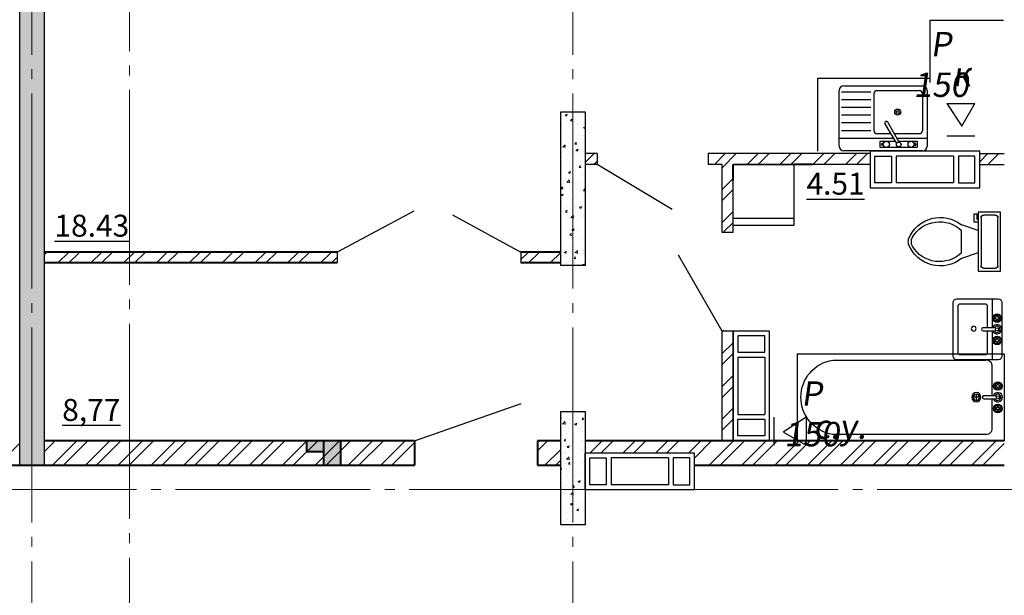
# Model space of a CAD drawing. Units: metres. Extents: x -115480 to 79407, y -181411 to 82154.
# Drawn here: x 42227 to 50308, y -163464 to -158738 of the extents above; entities that cross this region are included whole.
import ezdxf
from ezdxf import colors
from ezdxf.entities.mleader import LeaderData, LeaderLine
from ezdxf.math import Vec2, Vec3

# ---------------------------------------------------------------- set-up
doc = ezdxf.new("R2010")
doc.units = ezdxf.units.M
doc.linetypes.add('______5', pattern=[1.1, 0.8, -0.1, 0.1, -0.1])
doc.linetypes.add('GOST2.303 5', pattern=[24, 20, -1.5, 1, -1.5])
for name, color, linetype, lineweight in [('__путь', 84, 'Continuous', 18), ('вент жд', 7, 'Continuous', 25), ('Оси', 40, '______5', 18), ('Размеры', 150, 'Continuous', 9), ('Стены и перегородки', 44, 'Continuous', 40)]:
    doc.layers.add(name, color=color, linetype=linetype, lineweight=lineweight)
doc.layers.add('Отверстия', color=131, linetype='Continuous')
doc.layers.add('Стены', color=3, linetype='Continuous')
doc.layers.add('технология', color=7, linetype='Continuous', lineweight=30, true_color=0x003333)
doc.styles.add('SPDS', font='tahoma.ttf', dxfattribs={"width": 0.8})
pattern_1 = [(50, (-2280984, 44832.9), (182.184669, -15.939086), [19.05, -209.55]), (355, (-2280984, 44832.9), (-35.243421, 191.056845), [15.24, -167.640584]), (100.451445, (-2280968.82, 44831.57), (146.941247, 175.117752), [16.190009, -178.090245]), (46.1842, (-2280984, 44883.7), (271.07904, -42.042328), [28.575, -314.325]), (96.635558, (-2280961.41, 44880.2), (237.404134, 247.426125), [24.285023, -267.135608]), (351.184151, (-2280984, 44883.7), (237.404134, 247.426125), [22.859967, -251.459732]), (21, (-2280958.6, 44871), (151.614391, -102.265198), [19.05, -209.55]), (326, (-2280958.6, 44871), (61.802028, 184.187966), [15.24, -167.64]), (71.451445, (-2280945.97, 44862.48), (213.416419, 81.922769), [16.190009, -178.089938]), (37.5, (-2280984.004, 44832.9), (3.0886033, 84.5550389), [0, -165.608, 0, -170.18, 0, -168.275]), (7.5, (-2280984, 44832.9), (66.8196625, 100.1805748), [0, -97.028, 0, -161.798, 0, -64.135]), (327.5, (-2281040.646, 44832.9), (135.5905952, -5.728744), [0, -63.5, 0, -198.12, 0, -262.89]), (317.5, (-2281066.05, 44832.9), (148.1291814, 25.426491), [0, -82.55, 0, -131.572, 0, -186.69])]
pattern_2 = [(45, (-1597151.3, 506241.07), (-134.703842, 134.703842), []), (45, (-1597061.5, 506241.07), (-134.703842, 134.703842), [])]

# ---------------------------------------------------------------- blocks, each defined once
blk = doc.blocks.new('12')
at = {"layer": 'Отверстия'}
for p, q in [((9120.464, -10610.569), (9117.464, -10610.569)), ((9117.464, -10610.569), (9117.464, -10619.569)), ((9120.464, -10619.569), (9120.464, -10610.569)), ((9117.864, -10612.319), (9117.864, -10610.969)), ((9117.864, -10610.969), (9120.064, -10610.969)), ((9120.064, -10610.969), (9120.064, -10612.319)), ((9120.064, -10612.319), (9117.864, -10612.319)), ((9117.864, -10617.419), (9117.864, -10612.719)), ((9120.064, -10612.719), (9117.864, -10612.719)), ((9120.064, -10617.419), (9120.064, -10612.719)), ((9120.064, -10617.419), (9117.864, -10617.419)), ((9117.864, -10617.819), (9117.864, -10619.169)), ((9120.064, -10617.819), (9117.864, -10617.819)), ((9120.064, -10619.169), (9120.064, -10617.819)), ((9117.464, -10619.569), (9120.464, -10619.569)), ((9117.864, -10619.169), (9120.064, -10619.169))]:
    blk.add_line(p, q, dxfattribs=at)
blk = doc.blocks.new('Faucet - Bathroom top')
for p, q in [((-4.107, 0.125), (-4.375, 0.125)), ((-3.75, 0.4788), (-3.75, 0.75)), ((-3.5, 0.482), (-3.5, 0.75)), ((-3.1461, 0.125), (-2.875, 0.125)), ((3.143, 0.125), (2.875, 0.125)), ((3.5, 0.4788), (3.5, 0.75)), ((3.75, 0.482), (3.75, 0.75)), ((4.1039, 0.125), (4.375, 0.125)), ((-4.1039, -0.125), (-4.375, -0.125)), ((-3.75, -0.4821), (-3.75, -0.75)), ((-3.5, -0.4789), (-3.5, -0.75)), ((-3.143, -0.125), (-2.875, -0.125)), ((-0.5, -0.8639), (-0.5, -4.5)), ((0.5, -4.5), (0.5, -0.8631)), ((3.1461, -0.125), (2.875, -0.125)), ((3.5, -0.4821), (3.5, -0.75)), ((3.75, -0.4789), (3.75, -0.75)), ((4.107, -0.125), (4.375, -0.125))]:
    blk.add_line(p, q)
for centre, radius in [((-3.625, 0), 1.375), ((-4.625, 0), 0.2795), ((-3.625, 0), 0.5), ((-3.625, 1), 0.2795), ((-2.625, 0), 0.2795), ((0, 0), 0.5), ((3.625, 0), 1.375), ((2.625, 0), 0.2795), ((3.625, 0), 0.5), ((3.625, 1), 0.2795), ((4.625, 0), 0.2795), ((-3.625, -1), 0.2795), ((3.625, -1), 0.2795)]:
    blk.add_circle(centre, radius)
for centre, radius, start, end in [((-3.625, 0), 1, 105.2407, 164.2093), ((-3.625, 0), 1, 16.44125, 74.07887), ((0, 0), 1.5, 289.6514, 250.3603), ((0, 0), 1, 300.3431, 239.7554), ((3.625, 0), 1, 106.12, 164.0884), ((3.625, 0), 1, 16.23422, 73.90469), ((-3.625, 0), 1, 196.2342, 253.9047), ((-3.625, 0), 1, 286.12, 344.0884), ((3.625, 0), 1, 196.4413, 254.0789), ((3.625, 0), 1, 285.2407, 344.2093), ((0, -4.5), 0.5, 180, 0)]:
    blk.add_arc(centre, radius, start, end)
blk = doc.blocks.new('A$C32A50253')
at = {"layer": 'технология'}
for p, q in [((17, 7.144), (0, 7.144)), ((0, 7.144), (0, 0)), ((17, 7.144), (17, 0)), ((2.032, 3.572), (2.54, 3.572)), ((2.286, 3.318), (2.286, 3.826)), ((0, 0), (17, 0))]:
    blk.add_line(p, q, dxfattribs=at)
for points in [[(14.069, 6.628), (1.524, 6.628)], [(1.016, 6.12), (1.016, 3.699)], [(1.016, 3.445), (1.016, 1.024)], [(1.524, 0.516), (14.086, 0.516)]]:
    blk.add_lwpolyline(points, dxfattribs=at)
for radius in [0.381, 0.254]:
    blk.add_circle((2.286, 3.572), radius, dxfattribs=at)
for centre, radius, start, end in [((1.46, 6.184), 0.449, 81.8699, 188.1301), ((13.587, 3.571), 3.095, 279.27941, 81.04535), ((1.46, 0.961), 0.449, 171.8699, 278.1301)]:
    blk.add_arc(centre, radius, start, end, dxfattribs=at)
at = {"layer": 'технология', "extrusion": (0, 0, -1), "xscale": 0.2539999999999054, "yscale": 0.2539999999999054, "zscale": -0.254, "rotation": 270}
blk.add_blockref('Faucet - Bathroom top', (-0.522, 3.572), dxfattribs=at)
blk = doc.blocks.new('A$C51A26AF9')
at = {"layer": 'технология'}
for p, q in [((1.953, 4.251), (1.838, 4.251)), ((1.953, 4.71), (1.953, 4.251)), ((2.183, 4.71), (1.953, 4.71)), ((2.183, 4.021), (2.183, 4.71)), ((1.838, 4.021), (2.183, 4.021)), ((1.838, 3.332), (3.217, 3.791)), ((3.217, 1.493), (3.217, 3.332)), ((1.838, 1.493), (3.217, 1.034)), ((1.379, 0.23), (0.46, 0.23))]:
    blk.add_line(p, q, dxfattribs=at)
blk.add_lwpolyline([(1.838, 0), (0, 0), (0, 4.825), (1.838, 4.825)], close=True, dxfattribs=at)
for points in [[(0.23, 0.46), (0.23, 4.366)], [(0.46, 4.595), (1.379, 4.595)], [(1.608, 4.366), (1.608, 0.46)]]:
    blk.add_lwpolyline(points, dxfattribs=at)
for centre, radius, start, end in [((0.431, 4.394), 0.203, 81.8699, 188.1301), ((1.407, 4.394), 0.203, 351.8699, 98.1301), ((4.959, 1.604), 2.796, 22.02857, 128.53089), ((5.013, 1.448), 2.603, 31.05318, 133.63227), ((6.405, 2.413), 0.919, 335.73183, 24.26818), ((6.663, 2.413), 0.919, 344.86053, 15.13947), ((4.959, 3.221), 2.796, 231.46929, 337.97157), ((5.013, 3.378), 2.603, 226.36791, 328.94699), ((0.431, 0.431), 0.203, 171.8699, 278.1301), ((1.407, 0.431), 0.203, 261.8699, 8.1301)]:
    blk.add_arc(centre, radius, start, end, dxfattribs=at)
blk = doc.blocks.new('A$C50CE78FD')
at = {"layer": 'технология'}
for p, q in [((0.8, 5), (0.8, 2.627)), ((0.8, 2.373), (0.8, 0))]:
    blk.add_line(p, q, dxfattribs=at)
for points in [[(3.7, 5), (0.3, 5)], [(0, 4.7), (0, 0.3)], [(1.2, 4.4), (1.2, 2.627)], [(3.4, 4.6), (1.4, 4.6)], [(3.6, 0.6), (3.6, 4.4)], [(4, 0.3), (4, 4.7)], [(1.2, 2.373), (1.2, 0.6)], [(1.4, 0.4), (3.4, 0.4)], [(0.3, 0), (3.7, 0)]]:
    blk.add_lwpolyline(points, dxfattribs=at)
blk.add_circle((2.313, 2.554), 0.2, dxfattribs=at)
for centre, radius, start, end in [((0.3, 4.7), 0.3, 90, 180), ((3.7, 4.7), 0.3, 0, 90), ((1.4, 4.4), 0.2, 90, 180), ((3.4, 4.4), 0.2, 0, 90), ((0.3, 0.3), 0.3, 180, 270), ((1.4, 0.6), 0.2, 180, 270), ((3.4, 0.6), 0.2, 270, 0), ((3.7, 0.3), 0.3, 270, 0)]:
    blk.add_arc(centre, radius, start, end, dxfattribs=at)
at = {"layer": 'технология', "extrusion": (0, 0, -1), "xscale": 0.2539999999999054, "yscale": 0.2539999999999054, "zscale": -0.254, "rotation": 270}
blk.add_blockref('Faucet - Bathroom top', (-0.399, 2.5), dxfattribs=at)
blk = doc.blocks.new('_None')

msp = doc.modelspace()

# ---------------------------------------------------------------- hatches: boundary and pattern name
at = {"layer": 'Размеры', "lineweight": 18}
h = msp.add_hatch(dxfattribs=at)
h.set_pattern_fill('AR-CONC', color=4)
h.set_pattern_definition(pattern_1)
h.paths.add_polyline_path([(42228.1, -162395.2), (42228.1, -156095.2), (42428.1, -156095.2), (42428.1, -162395.2)])
h = msp.add_hatch(dxfattribs=at)
h.set_pattern_fill('AR-CONC', color=4)
h.set_pattern_definition(pattern_1)
h.paths.add_polyline_path([(46668.1, -160755.2), (46868.1, -160755.2), (46868.1, -159495.2), (46668.1, -159495.2)])
h.paths.add_polyline_path([(46868.1, -161955.2), (46668.1, -161955.2), (46668.1, -162885.2), (46868.1, -162885.2)])
h = msp.add_hatch(dxfattribs=at)
h.set_pattern_fill('ANSI32', color=5, scale=20, style=0)
h.set_pattern_definition(pattern_2)
h.paths.add_polyline_path([(44828.5, -160645.5), (42428, -160645.5), (42428, -160735.5), (44828.5, -160735.5)])
h.paths.add_polyline_path([(46668, -160645.5), (46338.5, -160645.5), (46338.5, -160735.5), (46668, -160735.5)])
h.paths.add_polyline_path([(46668, -162195.3), (46477.5, -162195.3), (46477.5, -162395.3), (46668, -162395.3)])
h.paths.add_polyline_path([(50308, -162195.3), (46868, -162195.3), (46868, -162296.3), (47767.1, -162296.3), (47767.1, -162395.3), (50308, -162395.3)])
h.paths.add_polyline_path([(48082.5, -161288.1), (47992.5, -161288.1), (47992.5, -162195.3), (48082.5, -162195.3)])
h.paths.add_polyline_path([(48082.5, -159927.8), (49207.5, -159927.8), (49207.5, -159837.8), (47877.5, -159837.8), (47877.5, -159927.8), (47992.5, -159927.8), (47992.5, -160478.1), (48082.5, -160478.1)])
h.paths.add_polyline_path([(46967.5, -159837.8), (46868, -159837.8), (46868, -159927.8), (46967.5, -159927.8)])
h.paths.add_polyline_path([(50308, -159837.8), (50107.5, -159837.8), (50107.5, -159927.8), (50308, -159927.8)])
h = msp.add_hatch(dxfattribs=at)
h.set_pattern_fill('ANSI32', color=5, scale=20, style=0)
h.set_pattern_definition(pattern_2)
h.paths.add_polyline_path([(61228, -166525.2), (59842, -166525.2), (59842, -166615.2), (61228, -166615.2)])
h.paths.add_polyline_path([(58332, -166525.2), (57788, -166525.2), (57788, -166615.2), (58332, -166615.2)])
h.paths.add_polyline_path([(56334.6, -165705.4), (56244.6, -165705.4), (56244.6, -166253.2), (54849.7, -166253.2), (54849.7, -166343.2), (56244.6, -166343.2), (56244.6, -166413.2), (56334.6, -166413.2)])
h.paths.add_polyline_path([(56334.6, -167223.2), (56244.6, -167223.2), (56244.6, -167663.2), (55344.6, -167663.2), (54849.7, -167663.2), (54849.7, -167753.2), (56604.1, -167753.2), (56604.1, -167663.2), (56334.6, -167663.2)])
h.paths.add_polyline_path([(54849.7, -167663.2), (54444.6, -167663.2), (54148, -167663.2), (54148, -167753.2), (54849.7, -167753.2)])
h.paths.add_polyline_path([(56334.6, -164395.1), (56244.6, -164395.1), (56244.6, -164895.4), (56334.6, -164895.4)])
h.paths.add_polyline_path([(53948, -166253.2), (51850.9, -166253.2), (51850.9, -165705.4), (51760.9, -165705.4), (51760.9, -166413.2), (51850.9, -166413.2), (51850.9, -166343.2), (53948, -166343.2)])
h.paths.add_polyline_path([(54849.7, -166253.2), (54148, -166253.2), (54148, -166343), (54298, -166343), (54298, -166343.2), (54849.7, -166343.2)])
h.paths.add_polyline_path([(53948, -167663.2), (51497.1, -167663.2), (51497.1, -167753.2), (53948, -167753.2)])
h.paths.add_polyline_path([(51850.9, -167223.2), (51760.9, -167223.2), (51760.9, -167663.2), (51850.9, -167663.2), (51850.9, -167363.2)])
h.paths.add_polyline_path([(51850.9, -164395.1), (51760.9, -164395.1), (51761, -164895.4), (51850.9, -164895.4)])
h.paths.add_polyline_path([(50308, -166525.2), (49763.5, -166525.2), (49763.5, -166615.2), (50308, -166615.2)])
h.paths.add_polyline_path([(50587.1, -167663.2), (50508, -167663.2), (50508, -167753.2), (50587.1, -167753.2)])
h.paths.add_polyline_path([(50308, -163895.1), (50107.9, -163895.1), (50107.9, -164015.1), (50308, -164015.1)])
h.paths.add_polyline_path([(57988, -163895.1), (57787.7, -163895.1), (57787.7, -164015.1), (57988, -164015.1)])
h.paths.add_polyline_path([(48253.5, -166525.2), (46868, -166525.2), (46868, -166615.2), (48253.5, -166615.2)])
h.paths.add_polyline_path([(42329.7, -165805.1), (40698, -165805.1), (40698, -165895.1), (42329.7, -165895.1)])
h.paths.add_polyline_path([(43028, -165805.1), (42329.7, -165805.1), (42329.7, -165895.1), (43028, -165895.1)])
h.paths.add_polyline_path([(39188, -165805.1), (38484.5, -165805.1), (38484.5, -165895.1), (38588, -165895.1), (38788, -165895.1), (39188, -165895.1)])
h.paths.add_polyline_path([(37437.5, -164395.1), (37347.5, -164395.1), (37347.5, -164696.3), (37437.5, -164696.3)])
h.paths.add_polyline_path([(37574.5, -165805.1), (37437.5, -165805.1), (37437.5, -165895.1), (37574.5, -165895.1)])
h.paths.add_polyline_path([(37437.5, -165506.3), (37347.5, -165506.3), (37347.5, -166292.6), (35148, -166292.6), (35148, -166382.6), (37347.5, -166382.6), (37347.5, -166662.6), (37437.5, -166662.6)])
h.paths.add_polyline_path([(37378.1, -161404.9), (37238.3, -161404.9), (37238.3, -161124.9), (37148.3, -161124.9), (37148.3, -161404.9), (36248.3, -161404.9), (35348.3, -161404.9), (35148, -161404.9), (35148, -161494.9), (37148.3, -161494.9), (37148.3, -161817.9), (37148.3, -162295.5), (37238.3, -162295.5), (37238.3, -161817.9), (37238.3, -161494.9), (37378.1, -161494.9)])
h.paths.add_polyline_path([(38588, -161404.9), (38288.1, -161404.9), (38288.1, -161494.9), (38588, -161494.9)])
h.paths.add_polyline_path([(37238.3, -163105.5), (37148.3, -163105.5), (37148.3, -164195.1), (37238.3, -164195.1)])
h.paths.add_polyline_path([(38917.5, -162195.3), (38788, -162195.3), (38788, -162285.3), (38917.5, -162285.3)])
h.paths.add_polyline_path([(41397.5, -162195.3), (40427.5, -162195.3), (40427.5, -162285.3), (41397.5, -162285.3)])
h.paths.add_polyline_path([(42228, -162195.3), (41397.5, -162195.3), (41397.5, -162595.1), (41597.5, -162595.1), (41597.5, -162395.3), (42228, -162395.3)])
h.paths.add_polyline_path([(41597.5, -163605.1), (41397.5, -163605.1), (41397.5, -164195.1), (41597.5, -164195.1)])
h.paths.add_polyline_path([(45467.5, -162195.3), (42428, -162195.3), (42428, -162395.3), (44607.5, -162395.3), (45467.5, -162395.3)])
msp.add_hatch(color=5, dxfattribs=at).paths.add_polyline_path([(44723.9, -162195.3), (44583.9, -162195.3), (44583.9, -162285.3), (44723.9, -162285.3)])
h = msp.add_hatch(color=5, dxfattribs=at)
h.paths.add_polyline_path([(44793.9, -162395.3), (44863.9, -162395.3), (44863.9, -162195.3), (44793.9, -162195.3)])
h.paths.add_polyline_path([(44793.9, -162195.3), (44723.9, -162195.3), (44723.9, -162395.3), (44793.9, -162395.3)])

# ---------------------------------------------------------------- linework, layer by layer
at = {"layer": 'Defpoints'}
msp.add_line((41598.5, -162395.3), (44606.5, -162395.3), dxfattribs=at)
at = {"layer": 'вент жд', "color": 7, "lineweight": 30, "ltscale": 100}
for p, q in [((49835.3, -159426.4), (50065, -159426.4)), ((49835.3, -159426.4), (49959.3, -159613.3)), ((49959.3, -159613.3), (50065, -159426.4)), ((49835.3, -159691.5), (50065, -159691.5)), ((48416.8, -162001.1), (48416.8, -162230.8)), ((48680.8, -162001.1), (48493.9, -162125.1)), ((48680.8, -162001.1), (48680.8, -162230.2)), ((48495, -162125.1), (48681.9, -162230.8))]:
    msp.add_line(p, q, dxfattribs=at)
at = {"layer": 'Оси', "linetype": 'GOST2.303 5', "ltscale": 80, "extrusion": (-1, 0, 0)}
for p, q in [((42328.1, -155505.3), (42328.1, -175668.6)), ((43128.1, -155475.3), (43128.1, -175668.6)), ((46768.1, -155505.3), (46768.1, -175668.6))]:
    msp.add_line(p, q, dxfattribs=at)
at = {"layer": 'Оси', "linetype": 'GOST2.303 5', "ltscale": 80, "extrusion": (0, 1, 0), "elevation": -162595.1}
msp.add_lwpolyline([(-33905, 0), (-76104.2, 0)], dxfattribs=at)
at = {"layer": 'Размеры', "color": 5, "lineweight": 18}
msp.add_line((44723.9, -162395.3), (44723.9, -162195.3), dxfattribs=at)
at = {"layer": 'Стены', "color": 7}
for p, q in [((47582, -160297.4), (46966.5, -159927.8)), ((45461.5, -160310.4), (44831.5, -160645.5)), ((45778.5, -160339.5), (46341.5, -160645.5)), ((47991.5, -161295.1), (47634.8, -160672.5)), ((45466.5, -162195.3), (46343.5, -161888.4))]:
    msp.add_line(p, q, dxfattribs=at)
at = {"layer": 'Стены', "color": 3}
for points in [[(42228.1, -162395.2), (42228.1, -156095.2), (42428.1, -156095.2), (42428.1, -162395.2)], [(46668.1, -160755.2), (46668.1, -159495.2), (46868.1, -159495.2), (46868.1, -160755.2)], [(46868.1, -161955.2), (46868.1, -162885.2), (46668.1, -162885.2), (46668.1, -161955.2)]]:
    msp.add_lwpolyline(points, close=True, dxfattribs=at)
at = {"layer": 'Стены и перегородки'}
for p, q in [((48081.5, -160057.8), (48081.5, -159927.8)), ((48731.5, -159927.8), (48581.5, -159927.8))]:
    msp.add_line(p, q, dxfattribs=at)
at = {"layer": 'Стены и перегородки', "color": 7}
for p, q in [((44831.5, -160645.5), (42426.5, -160645.5)), ((46666.5, -160645.5), (46341.5, -160645.5)), ((44831.5, -160735.5), (42426.5, -160735.5)), ((46667, -160735.5), (46341.5, -160735.5)), ((45466.5, -162195.3), (42426.5, -162195.3)), ((44583.9, -162285.3), (44583.9, -162195.3)), ((44723.9, -162395.3), (44723.9, -162195.3)), ((44863.9, -162395.3), (44863.9, -162195.3)), ((46666.1, -162195.3), (46476.5, -162195.3)), ((50306.4, -162195.3), (46866.1, -162195.3)), ((44723.9, -162285.3), (44583.9, -162285.3)), ((41598.5, -162396.3), (44606.4, -162396.3)), ((44606.4, -162395.3), (45466.5, -162395.3)), ((46476.5, -162395.3), (46666.1, -162395.3)), ((47766.1, -162395.3), (50306.4, -162395.3))]:
    msp.add_line(p, q, dxfattribs=at)
at = {"layer": 'Стены и перегородки', "color": 7, "ltscale": 0.5}
for p, q in [((45466.5, -162195.3), (45466.5, -162395.3)), ((46476.5, -162195.3), (46476.5, -162395.3))]:
    msp.add_line(p, q, dxfattribs=at)
at = {"layer": 'технология'}
for p, q in [((49700.5, -159253.5), (49700.5, -158741.2)), ((49700.5, -158741.2), (50300.5, -158741.2)), ((48776.5, -159817.8), (48776.5, -159217.8)), ((48776.5, -159217.8), (49700.5, -159217.8)), ((49211.4, -159331.8), (48971.9, -159331.8)), ((49236.9, -159344.5), (49236.9, -159649.3)), ((49211.4, -159395.3), (48971.9, -159395.3)), ((49211.4, -159458.8), (48971.9, -159458.8)), ((49211.4, -159522.3), (48971.9, -159522.3)), ((49211.4, -159585.8), (48971.9, -159585.8)), ((49328.9, -159592.5), (49423.3, -159755.9)), ((49445.3, -159743.2), (49350.9, -159579.8)), ((49211.4, -159649.3), (48971.9, -159649.3)), ((49398.4, -159712.8), (48953.4, -159712.8)), ((49301.8, -159755.8), (49316, -159755.8)), ((49301.8, -159768.5), (49301.8, -159755.8)), ((49675.1, -159712.8), (49427.7, -159712.8)), ((49581.2, -159755.8), (49567.1, -159755.8)), ((49581.2, -159768.5), (49581.2, -159755.8)), ((49316, -159768.5), (49301.8, -159768.5)), ((49567.1, -159768.5), (49581.2, -159768.5))]:
    msp.add_line(p, q, dxfattribs=at)
at = {"layer": 'технология', "color": 7}
for p, q in [((46966.5, -159837.8), (46866.5, -159837.8)), ((46966.5, -159837.8), (46966.5, -159927.8)), ((49206.5, -159837.8), (47876.5, -159837.8)), ((47876.5, -159837.8), (47876.5, -159927.8)), ((50106.5, -159837.8), (50307, -159837.8)), ((46966.5, -159927.8), (46866.5, -159927.8)), ((47991.5, -159927.8), (47876.5, -159927.8)), ((47991.5, -160484.1), (47991.5, -159927.8)), ((49206.5, -159927.8), (48081.5, -159927.8)), ((48081.5, -160484.1), (48081.5, -159927.8)), ((50106.5, -159927.8), (50307, -159927.8)), ((48081.5, -160484.1), (47991.5, -160484.1)), ((44831.5, -160645.5), (44831.5, -160735.5)), ((44831.5, -160645.5), (44831.5, -160735.5)), ((46341.5, -160645.5), (46341.5, -160735.5)), ((47991.5, -162195.3), (47991.5, -161294.1)), ((48081.5, -161295.1), (47991.5, -161295.1)), ((48081.5, -162195.3), (48081.5, -161294.1))]:
    msp.add_line(p, q, dxfattribs=at)
at = {"layer": 'технология'}
for points in [[(48953.4, -159776.3), (48953.4, -159319.1)], [(48991.5, -159281), (49637, -159281)], [(49262.3, -159319.1), (49611.6, -159319.1)], [(49637, -159344.5), (49637, -159649.3)], [(49675.1, -159319.1), (49675.1, -159776.3)], [(49376.4, -159674.7), (49262.3, -159674.7)], [(49611.6, -159674.7), (49405.7, -159674.7)], [(49441.7, -159736.7), (49593.9, -159736.7), (49593.9, -159787.5), (49289.1, -159787.5), (49289.1, -159736.7), (49412.3, -159736.7)], [(49637, -159814.4), (48991.5, -159814.4)]]:
    msp.add_lwpolyline(points, dxfattribs=at)
at = {"layer": 'технология', "color": 7}
msp.add_lwpolyline([(48581.5, -159927.8), (48581.5, -160427.8), (48081.5, -160427.8), (48081.5, -159927.8), (48581.5, -159927.8), (48581.5, -160370.3), (48081.5, -160370.3)], dxfattribs=at)
at = {"layer": 'технология'}
for centre, radius in [((49433.8, -159496.9), 25.4), ((49433.8, -159496.9), 12.7), ((49339.9, -159762.1), 25.4), ((49441.5, -159762.1), 19), ((49543.1, -159762.1), 25.4)]:
    msp.add_circle(centre, radius, dxfattribs=at)
for centre, radius, start, end in [((48991.5, -159319.1), 38.1, 90, 180), ((49262.3, -159344.5), 25.4, 90, 180), ((49611.6, -159344.5), 25.4, 0, 90), ((49637, -159319.1), 38.1, 0, 90), ((49339.9, -159586.2), 12.7, 30, 210), ((49262.3, -159649.3), 25.4, 180, 270), ((49611.6, -159649.3), 25.4, 270, 0), ((48991.5, -159776.3), 38.1, 180, 270), ((49637, -159776.3), 38.1, 270, 0)]:
    msp.add_arc(centre, radius, start, end, dxfattribs=at)

# ---------------------------------------------------------------- block references
at = {"layer": '__путь', "lineweight": 30, "xscale": 100, "yscale": 100, "zscale": 100}
for p, rotation in [((-1011850.4, -1071864.3), 90), ((960127.9, -1223251), 180), ((-1014190.8, -1074342.8), 90)]:
    msp.add_blockref('12', p, dxfattribs=dict(at, rotation=rotation))
at = {"layer": 'технология', "color": 7, "xscale": -100, "yscale": 100, "zscale": 100}
for name, p in [('A$C51A26AF9', (50278.1, -160802.1)), ('A$C50CE78FD', (50288.6, -161530.1)), ('A$C32A50253', (50307.2, -162195.3))]:
    msp.add_blockref(name, p, dxfattribs=at)

# ---------------------------------------------------------------- texts
at = {"color": 7, "char_height": 180, "width": 848.913, "attachment_point": 1}
for s, insert in [('{\\L4.51}', (48684.9, -159995.1)), ('{\\L18.43}', (42512.7, -160339.5)), ('{\\L8,77}', (42576.4, -161852.4))]:
    msp.add_mtext(s, dxfattribs=dict(at, insert=insert))

# ---------------------------------------------------------------- leaders
at = {"layer": 'вент жд', "color": 7, "ltscale": 75}
ml = msp.add_multileader_mtext('Standard', dxfattribs=at)
ml.set_content('{\\Q8;Р 150}', color=7, style='SPDS')
ml.set_leader_properties()
ml.set_arrow_properties(name='NONE')
ml.build(insert=Vec2(0, 0))
ml.multileader.update_dxf_attribs({"leader_type": 0, "has_dogleg": 0, "text_left_attachment_type": 6, "text_right_attachment_type": 6, "dogleg_length": 0.36, "arrow_head_size": 200})
ctx = ml.context
ctx.base_point, ctx.char_height, ctx.arrow_head_size, ctx.landing_gap_size, ctx.plane_origin = Vec3(49298.4, -159042.8), 200, 200, 200, Vec3(45019.3, -159239.9)
ctx.left_attachment, ctx.right_attachment, ctx.text_align_type = 6, 6, 1
notes = []
notes.append((ctx, [(1, (1, 1, 0), (50252.8, -159042.8), (-1, 0), 0.36, [(0, [(50389.1, -159318)], 0, [])])]))
ctx.mtext.insert, ctx.mtext.alignment, ctx.mtext.flow_direction = Vec3(49789.5, -158838.7), 2, 5
ml = msp.add_multileader_mtext('Standard', dxfattribs=at)
ml.set_content('{\\Q8;к}', color=7, style='SPDS')
ml.set_leader_properties()
ml.set_arrow_properties(name='NONE')
ml.build(insert=Vec2(0, 0))
ml.multileader.update_dxf_attribs({"leader_type": 0, "has_dogleg": 0, "text_left_attachment_type": 6, "text_right_attachment_type": 6, "dogleg_length": 0.36, "arrow_head_size": 200})
ctx = ml.context
ctx.base_point, ctx.char_height, ctx.arrow_head_size, ctx.landing_gap_size, ctx.plane_origin = Vec3(49699.7, -159324.8), 200, 200, 200, Vec3(44956.1, -159521.9)
ctx.left_attachment, ctx.right_attachment, ctx.text_align_type = 6, 6, 1
notes.append((ctx, [(1, (1, 1, 0), (50217.7, -159324.8), (-1, 0), 0.36, [(0, [(50325.9, -159600)], 0, [])])]))
ctx.mtext.insert, ctx.mtext.alignment, ctx.mtext.flow_direction = Vec3(49958.5, -159084.8), 2, 5
ml = msp.add_multileader_mtext('Standard', dxfattribs=at)
ml.set_content('{\\Q8;Р 150}', color=7, style='SPDS')
ml.set_leader_properties()
ml.set_arrow_properties(name='NONE')
ml.build(insert=Vec2(0, 0))
ml.multileader.update_dxf_attribs({"leader_type": 0, "has_dogleg": 0, "text_left_attachment_type": 6, "text_right_attachment_type": 6, "dogleg_length": 0.36, "arrow_head_size": 200})
ctx = ml.context
ctx.base_point, ctx.char_height, ctx.arrow_head_size, ctx.landing_gap_size, ctx.plane_origin = Vec3(48237.3, -161911.9), 200, 200, 200, Vec3(43958.2, -162109)
ctx.left_attachment, ctx.right_attachment, ctx.text_align_type = 6, 6, 1
notes.append((ctx, [(1, (1, 1, 0), (49191.7, -161911.9), (-1, 0), 0.36, [(0, [(49328, -162187)], 0, [])])]))
ctx.mtext.insert, ctx.mtext.alignment, ctx.mtext.flow_direction = Vec3(48728.4, -161707.7), 2, 5
ml = msp.add_multileader_mtext('Standard', dxfattribs=at)
ml.set_content('{\\Q8;с.у.}', color=7, style='SPDS')
ml.set_leader_properties()
ml.set_arrow_properties(name='NONE')
ml.build(insert=Vec2(0, 0))
ml.multileader.update_dxf_attribs({"leader_type": 0, "has_dogleg": 0, "text_left_attachment_type": 6, "text_right_attachment_type": 6, "dogleg_length": 0.36, "arrow_head_size": 200})
ctx = ml.context
ctx.base_point, ctx.char_height, ctx.arrow_head_size, ctx.landing_gap_size, ctx.plane_origin = Vec3(48571.9, -162234.6), 200, 200, 200, Vec3(44082.1, -162431.7)
ctx.left_attachment, ctx.right_attachment, ctx.text_align_type = 6, 6, 1
notes.append((ctx, [(1, (1, 1, 0), (49311.9, -162234.6), (-1, 0), 0.36, [(0, [(49451.9, -162509.7)], 0, [])])]))
ctx.mtext.insert, ctx.mtext.alignment, ctx.mtext.flow_direction = Vec3(48957.6, -161979.2), 2, 5
for ctx, leaders in notes:
    for number, flags, end, landing, length, lines in leaders:
        leader = LeaderData()
        leader.index, (leader.has_last_leader_line, leader.has_dogleg_vector, leader.attachment_direction) = number, flags
        leader.last_leader_point, leader.dogleg_vector, leader.dogleg_length = Vec3(end), Vec3(landing), length
        for number, points, colour, breaks in lines:
            line = LeaderLine()
            line.index, line.vertices, line.color, line.breaks = number, Vec3.list(points), colors.encode_raw_color(colour), breaks
            leader.lines.append(line)
        ctx.leaders.append(leader)

doc.saveas('drawing.dxf')
